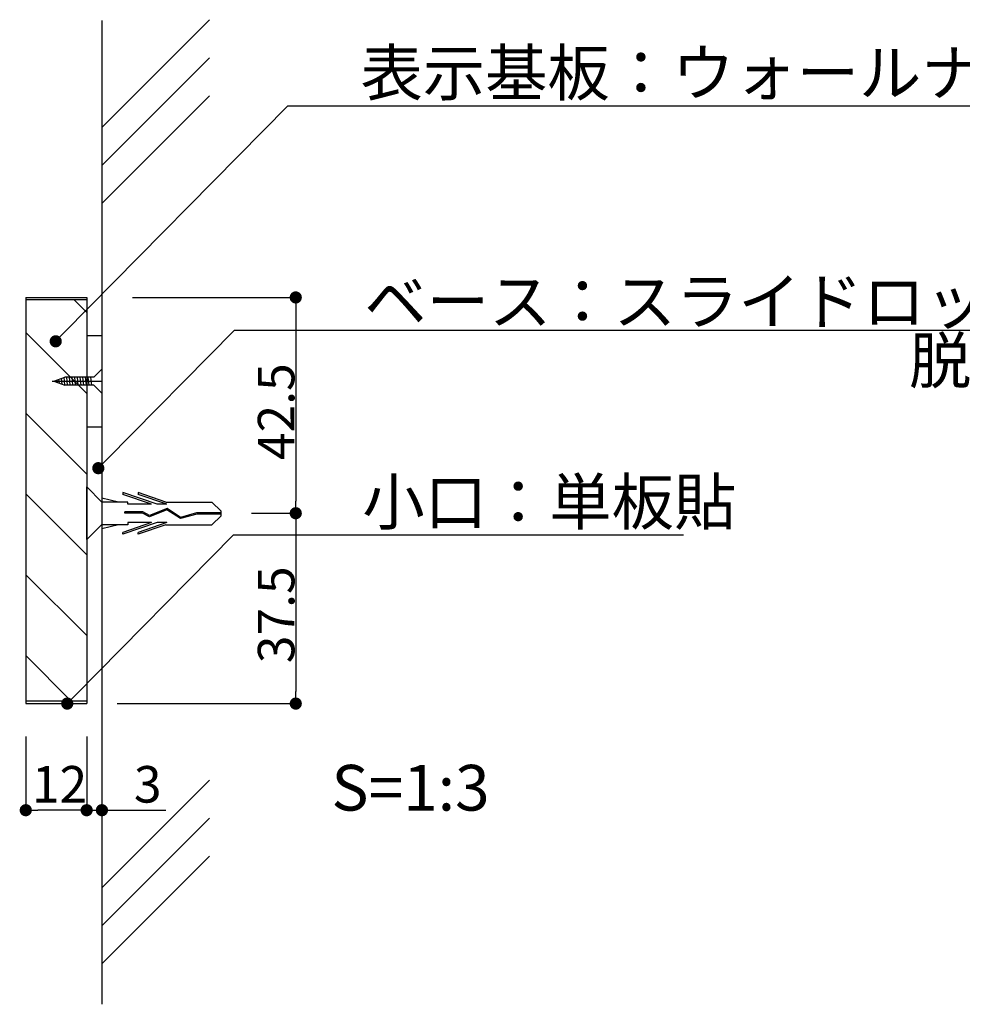
# Model space of a CAD drawing. Extents: x 1858 to 2155, y 1460 to 1670.
# Drawn here: x 2039 to 2101, y 1498 to 1562 of the extents above; entities that cross this region are included whole.
import ezdxf

# ---------------------------------------------------------------- set-up
doc = ezdxf.new("R2010")
doc.units = 0
for name, color, linetype in [('ビス類', 3, 'CONTINUOUS'), ('壁', 6, 'CONTINUOUS'), ('寸法', 2, 'CONTINUOUS'), ('本体1', 7, 'CONTINUOUS'), ('本体2', 11, 'CONTINUOUS'), ('注釈', 2, 'CONTINUOUS')]:
    doc.layers.add(name, color=color, linetype=linetype)
doc.styles.add('角ゴ', font='txt.shx', dxfattribs={"bigfont": 'extfont.shx'})

msp = doc.modelspace()

# ---------------------------------------------------------------- linework, layer by layer
at = {"layer": 'ビス類', "linetype": 'CONTINUOUS'}
for p, q in [((2043.967, 1538.91), (2044.493, 1539.431)), ((2044.493, 1539.431), (2044.493, 1537.847)), ((2041.345, 1538.646), (2042.049, 1538.91)), ((2043.967, 1538.91), (2042.049, 1538.91)), ((2041.232, 1538.639), (2044.493, 1538.639)), ((2041.345, 1538.646), (2042.049, 1538.382)), ((2043.964, 1538.382), (2042.049, 1538.382)), ((2043.964, 1538.382), (2044.493, 1537.847)), ((2043.493, 1528.24), (2043.493, 1531.704)), ((2044.493, 1530.688), (2043.493, 1531.698)), ((2045.583, 1530.705), (2044.493, 1530.956)), ((2048.12, 1530.558), (2045.871, 1531.323)), ((2045.871, 1531.323), (2045.871, 1531.2)), ((2047.757, 1530.558), (2045.871, 1531.2)), ((2048.687, 1530.705), (2046.871, 1531.323)), ((2046.871, 1531.323), (2046.871, 1531.2)), ((2048.757, 1530.558), (2046.871, 1531.2)), ((2044.493, 1530.705), (2044.493, 1529.205)), ((2046.204, 1530.705), (2044.493, 1530.705)), ((2046.204, 1530.558), (2046.204, 1530.705)), ((2047.757, 1530.558), (2046.204, 1530.558)), ((2048.772, 1530.281), (2047.624, 1529.812)), ((2048.757, 1530.558), (2048.12, 1530.558)), ((2048.687, 1530.705), (2051.715, 1530.705)), ((2049.664, 1529.694), (2048.772, 1530.281)), ((2052.325, 1530.103), (2051.715, 1530.705)), ((2046.01, 1529.982), (2046.01, 1530.055)), ((2047.172, 1530.055), (2046.01, 1530.055)), ((2047.153, 1529.982), (2046.01, 1529.982)), ((2047.619, 1529.731), (2047.153, 1529.982)), ((2047.624, 1529.812), (2047.172, 1530.055)), ((2048.764, 1530.197), (2047.619, 1529.731)), ((2048.764, 1530.197), (2047.619, 1529.731)), ((2049.651, 1529.614), (2048.764, 1530.197)), ((2050.724, 1529.918), (2049.651, 1529.614)), ((2050.713, 1529.992), (2049.664, 1529.694)), ((2052.325, 1529.992), (2050.713, 1529.992)), ((2052.325, 1529.918), (2050.724, 1529.918)), ((2052.325, 1529.808), (2051.715, 1529.205)), ((2052.325, 1529.808), (2052.325, 1530.103)), ((2044.493, 1529.236), (2043.493, 1528.246)), ((2045.583, 1529.205), (2044.493, 1528.955)), ((2046.204, 1529.205), (2044.493, 1529.205)), ((2048.12, 1529.352), (2045.871, 1528.587)), ((2047.757, 1529.352), (2045.871, 1528.711)), ((2046.204, 1529.352), (2046.204, 1529.205)), ((2047.757, 1529.352), (2046.204, 1529.352)), ((2048.757, 1529.352), (2046.871, 1528.711)), ((2048.687, 1529.205), (2046.871, 1528.587)), ((2048.757, 1529.352), (2048.12, 1529.352)), ((2048.687, 1529.205), (2051.715, 1529.205)), ((2045.871, 1528.587), (2045.871, 1528.711)), ((2046.871, 1528.587), (2046.871, 1528.711))]:
    msp.add_line(p, q, dxfattribs=at)
at = {"layer": 'ビス類', "linetype": 'BYBLOCK'}
for p, q in [((2041.53, 1538.575), (2041.515, 1538.71)), ((2041.698, 1538.514), (2041.67, 1538.768)), ((2041.882, 1538.445), (2041.839, 1538.831)), ((2042.065, 1538.382), (2042.008, 1538.895)), ((2042.241, 1538.382), (2042.182, 1538.91)), ((2042.241, 1538.382), (2042.182, 1538.91)), ((2042.417, 1538.382), (2042.358, 1538.91)), ((2042.593, 1538.382), (2042.534, 1538.91)), ((2042.769, 1538.382), (2042.71, 1538.91)), ((2042.945, 1538.382), (2042.886, 1538.91)), ((2042.945, 1538.382), (2042.886, 1538.91)), ((2043.121, 1538.382), (2043.062, 1538.91)), ((2043.297, 1538.382), (2043.238, 1538.91)), ((2043.473, 1538.382), (2043.414, 1538.91)), ((2043.649, 1538.382), (2043.59, 1538.91)), ((2043.824, 1538.382), (2043.766, 1538.91))]:
    msp.add_line(p, q, dxfattribs=at)
at = {"layer": '壁'}
for p, q in [((2051.564, 1562.377), (2044.493, 1555.306)), ((2044.493, 1562.333), (2044.494, 1497.727)), ((2051.564, 1559.877), (2044.493, 1552.806)), ((2051.564, 1557.377), (2044.493, 1550.306)), ((2051.564, 1512.445), (2044.493, 1505.374)), ((2051.564, 1509.945), (2044.493, 1502.874)), ((2051.564, 1507.445), (2044.493, 1500.374))]:
    msp.add_line(p, q, dxfattribs=at)
at = {"layer": '寸法', "linetype": 'CONTINUOUS'}
for p, q in [((2046.493, 1544.139), (2057.226, 1544.139)), ((2057.226, 1543.339), (2057.226, 1530.772)), ((2054.325, 1529.972), (2057.226, 1529.972)), ((2054.325, 1529.972), (2057.226, 1529.972)), ((2057.226, 1529.172), (2057.226, 1518.272)), ((2045.493, 1517.472), (2057.226, 1517.472))]:
    msp.add_line(p, q, dxfattribs=at)
at = {"layer": '寸法', "linetype": 'BYBLOCK'}
for p, q in [((2057.226, 1543.739), (2057.226, 1543.339)), ((2057.226, 1530.372), (2057.226, 1530.772)), ((2057.226, 1529.572), (2057.226, 1529.172)), ((2057.226, 1517.872), (2057.226, 1518.272)), ((2039.893, 1510.472), (2040.293, 1510.472)), ((2043.093, 1510.472), (2042.693, 1510.472)), ((2043.093, 1510.472), (2042.693, 1510.472)), ((2044.894, 1510.472), (2045.294, 1510.472))]:
    msp.add_line(p, q, dxfattribs=at)
at = {"layer": '寸法'}
for p, q in [((2044.494, 1517.972), (2044.494, 1510.472)), ((2039.493, 1515.306), (2039.493, 1510.472)), ((2043.493, 1515.306), (2043.493, 1510.472)), ((2043.493, 1515.306), (2043.493, 1510.472)), ((2042.693, 1510.472), (2040.293, 1510.472)), ((2042.693, 1510.472), (2041.893, 1510.472)), ((2043.493, 1510.472), (2044.494, 1510.472)), ((2045.294, 1510.472), (2048.694, 1510.472))]:
    msp.add_line(p, q, dxfattribs=at)
at = {"layer": '寸法', "linetype": 'BYBLOCK', "const_width": 0.4}
for points in [[(2057.226, 1543.939, 1), (2057.226, 1544.339, 1)], [(2057.226, 1530.172, 1), (2057.226, 1529.772, 1)], [(2057.226, 1529.772, 1), (2057.226, 1530.172, 1)], [(2057.226, 1517.672, 1), (2057.226, 1517.272, 1)], [(2039.693, 1510.472, 1), (2039.293, 1510.472, 1)], [(2043.293, 1510.472, 1), (2043.693, 1510.472, 1)], [(2043.293, 1510.472, 1), (2043.693, 1510.472, 1)], [(2044.694, 1510.472, 1), (2044.294, 1510.472, 1)]]:
    msp.add_lwpolyline(points, format="xyb", close=True, dxfattribs=at)
at = {"layer": '本体1'}
for p, q in [((2039.493, 1544.139), (2039.493, 1517.472)), ((2039.493, 1544.139), (2043.493, 1544.139)), ((2043.493, 1543.972), (2039.493, 1543.972)), ((2043.493, 1544.139), (2043.493, 1517.472)), ((2043.493, 1517.639), (2039.493, 1517.639)), ((2039.493, 1517.472), (2043.493, 1517.472))]:
    msp.add_line(p, q, dxfattribs=at)
at = {"layer": '本体2', "linetype": 'CONTINUOUS'}
for p, q in [((2043.493, 1543.145), (2042.666, 1543.972)), ((2043.493, 1537.841), (2039.493, 1541.841)), ((2043.493, 1532.538), (2039.493, 1536.538)), ((2043.493, 1527.235), (2039.493, 1531.235)), ((2043.493, 1521.932), (2039.493, 1525.932)), ((2042.483, 1517.639), (2039.493, 1520.628))]:
    msp.add_line(p, q, dxfattribs=at)
at = {"layer": '本体2', "linetype": 'BYBLOCK'}
for p, q in [((2043.493, 1541.639), (2044.493, 1541.639)), ((2044.493, 1541.639), (2044.494, 1519.972)), ((2043.493, 1535.639), (2044.493, 1535.639))]:
    msp.add_line(p, q, dxfattribs=at)
at = {"layer": '注釈'}
for p, q in [((2042.021, 1541.828), (2056.707, 1556.716)), ((2056.707, 1556.716), (2129.156, 1556.716)), ((2044.82, 1533.498), (2053.193, 1541.986)), ((2042.778, 1518.042), (2053.14, 1528.546))]:
    msp.add_line(p, q, dxfattribs=at)
at = {"layer": '注釈', "linetype": 'CONTINUOUS'}
for p, q in [((2053.193, 1541.986), (2107.823, 1541.986)), ((2053.14, 1528.546), (2082.686, 1528.546))]:
    msp.add_line(p, q, dxfattribs=at)
at = {"layer": '注釈', "linetype": 'BYBLOCK'}
for p, q in [((2041.74, 1541.544), (2042.021, 1541.828)), ((2044.539, 1533.214), (2044.82, 1533.498)), ((2042.497, 1517.757), (2042.778, 1518.042))]:
    msp.add_line(p, q, dxfattribs=at)
at = {"layer": '注釈', "linetype": 'BYBLOCK', "const_width": 0.4}
for points in [[(2041.6, 1541.401, 1), (2041.319, 1541.116, 1)], [(2044.398, 1533.071, 1), (2044.118, 1532.786, 1)], [(2042.357, 1517.615, 1), (2042.076, 1517.33, 1)]]:
    msp.add_lwpolyline(points, format="xyb", close=True, dxfattribs=at)

# ---------------------------------------------------------------- texts
at = {"layer": '寸法', "style": '角ゴ'}
for s, p in [('42.5', (2057.136, 1533.456)), ('37.5', (2057.136, 1520.122))]:
    msp.add_text(s, height=2.4, rotation=90, dxfattribs=at).set_placement(p)
for s, p in [('12', (2039.893, 1510.972)), ('3', (2046.594, 1510.972))]:
    msp.add_text(s, height=2.4, dxfattribs=at).set_placement(p)
at = {"layer": '注釈', "style": '角ゴ'}
for s, p in [('表示基板：ウォールナット材練付板 t12', (2061.477, 1557.393)), ('S=1:3', (2059.569, 1510.446))]:
    msp.add_text(s, height=3, dxfattribs=at).set_placement(p)
at = {"layer": '注釈', "linetype": 'CONTINUOUS', "style": '角ゴ'}
for s, p in [('ベース：スライドロック機構', (2061.73, 1542.382)), ('脱着式', (2097.507, 1538.496)), ('小口：単板貼', (2061.602, 1529.215))]:
    msp.add_text(s, height=3, dxfattribs=at).set_placement(p)

doc.saveas('drawing.dxf')
